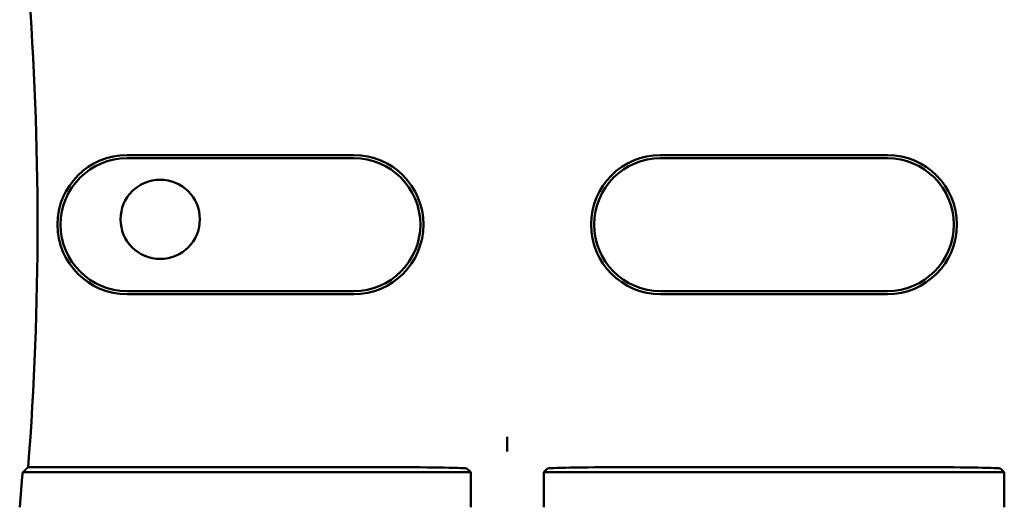
# Model space of a CAD drawing. Units: inches. Extents: x 2 to 108, y 1 to 84.
# Drawn here: x 75 to 77, y 45 to 46 of the extents above; entities that cross this region are included whole.
import ezdxf

# ---------------------------------------------------------------- set-up
doc = ezdxf.new("R2010")
doc.units = ezdxf.units.IN
doc.header["$LTSCALE"] = 5
doc.header["$MEASUREMENT"] = 0
doc.layers.add('Visible (ANSI)', color=7, linetype='Continuous', lineweight=50)

msp = doc.modelspace()

# ---------------------------------------------------------------- linework, layer by layer
at = {"layer": 'Visible (ANSI)'}
for p, q in [((75.1216, 46.0332), (75.4936, 46.0332)), ((75.4936, 46.0281), (75.1216, 46.0281)), ((75.9966, 46.0332), (76.3686, 46.0332)), ((76.3686, 46.0281), (75.9966, 46.0281)), ((75.1216, 45.8101), (75.4936, 45.8101)), ((75.4936, 45.8049), (75.1216, 45.8049)), ((75.9966, 45.8101), (76.3686, 45.8101)), ((76.3686, 45.8049), (75.9966, 45.8049)), ((75.7451, 45.571), (75.7451, 45.5467)), ((75.6854, 45.5128), (74.9504, 45.5128)), ((74.9594, 45.5212), (75.5541, 45.5212)), ((75.6791, 45.519), (75.6854, 45.5128)), ((75.6854, 45.5128), (75.6854, 45.4554)), ((75.8049, 45.5128), (75.8111, 45.519)), ((76.5604, 45.5128), (75.8049, 45.5128)), ((75.8049, 45.4554), (75.8049, 45.5128)), ((76.4291, 45.5212), (75.9361, 45.5212)), ((76.5541, 45.519), (76.5604, 45.5128)), ((76.5604, 45.5128), (76.5604, 45.4554))]:
    msp.add_line(p, q, dxfattribs=at)
msp.add_circle((75.1759, 45.9278), 0.065, dxfattribs=at)
for centre, radius, start, end in [((69.8376, 45.9191), 5.1372, 355.5574, 4.4426), ((75.1216, 45.9191), 0.1141, 90, 270), ((75.1216, 45.9191), 0.109, 90, 270), ((75.4936, 45.9191), 0.1141, 270, 90), ((75.4936, 45.9191), 0.109, 270, 90), ((75.9966, 45.9191), 0.1141, 90, 270), ((75.9966, 45.9191), 0.109, 90, 270), ((76.3686, 45.9191), 0.1141, 270, 90), ((76.3686, 45.9191), 0.109, 270, 90), ((69.8376, 45.9191), 5.1289, 354.8129, 355.4563)]:
    msp.add_arc(centre, radius, start, end, dxfattribs=at)
for centre, start_param, end_param in [((75.5541, 45.519), 3.159046, 4.712389), ((75.9361, 45.519), 4.712389, 6.265732), ((76.4291, 45.519), 3.159046, 4.712389)]:
    msp.add_ellipse(centre, major_axis=(-0.125, 0), ratio=0.017455, start_param=start_param, end_param=end_param, dxfattribs=at)
for points, knots in [([(75.7451, 45.571), (75.7451, 45.5699), (75.7451, 45.5687), (75.745, 45.5674), (75.7449, 45.5621), (75.745, 45.5552), (75.7451, 45.5467)], [5.7089517, 5.7089517, 5.7089517, 5.7089517, 5.757541, 5.757541, 5.757541, 5.9566275, 5.9566275, 5.9566275, 5.9566275]), ([(75.7451, 45.5467), (75.7453, 45.5552), (75.7453, 45.5621), (75.7452, 45.5674), (75.7452, 45.5687), (75.7452, 45.5699), (75.7451, 45.571)], [4.9094551, 4.9094551, 4.9094551, 4.9094551, 5.1085416, 5.1085416, 5.1085416, 5.1571309, 5.1571309, 5.1571309, 5.1571309])]:
    msp.add_open_spline(points, degree=3, knots=knots, dxfattribs=at)
msp.add_open_spline([(74.9504, 45.5128), (74.9549, 45.517), (74.9594, 45.5212)], degree=2, dxfattribs=at)

doc.saveas('drawing.dxf')
